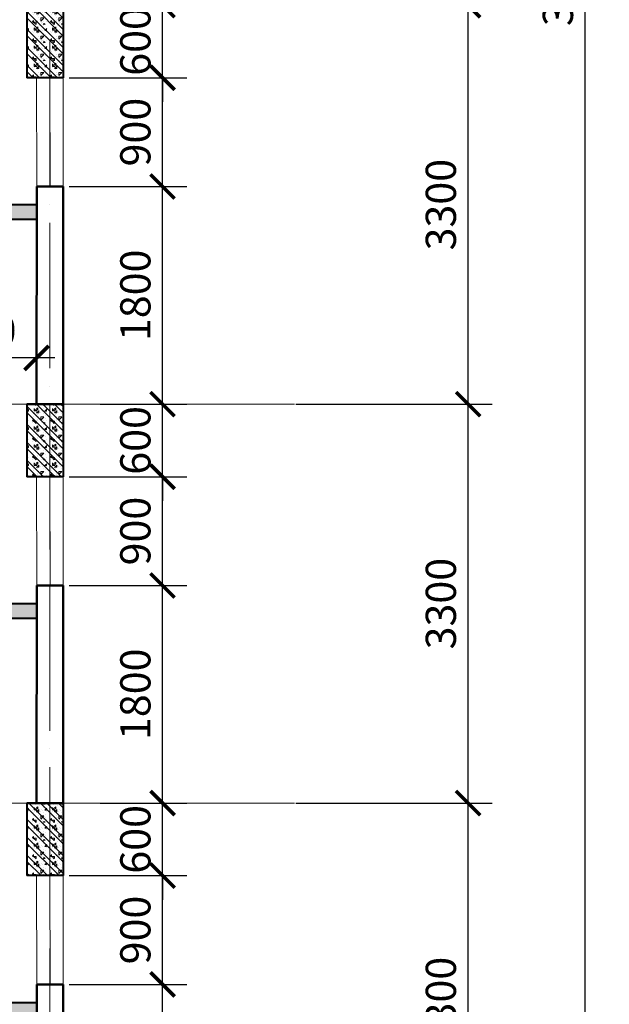
# Model space of a CAD drawing. Units: millimetres. Extents: x -2469955 to -1740442, y -2196751 to -2015371.
# Drawn here: x -1845684 to -1840808, y -2044339 to -2036195 of the extents above; entities that cross this region are included whole.
import ezdxf

# ---------------------------------------------------------------- set-up
doc = ezdxf.new("R2010")
doc.units = ezdxf.units.MM
doc.header["$MEASUREMENT"] = 0
doc.header["$PDMODE"] = 35
doc.header["$PDSIZE"] = 0.000315
doc.linetypes.add('ACAD_ISO04W100', pattern=[30, 24, -3, 0, -3])
doc.layers.get('0').update_dxf_attribs({"linetype": 'CONTINUOUS', "lineweight": 18})
doc.layers.get('DEFPOINTS').update_dxf_attribs({"linetype": 'CONTINUOUS', "lineweight": 18})
for name, color, linetype, lineweight in [('KT-1-Column(cotbetong)', 6, 'CONTINUOUS', 40), ('KT-10.axis(truc)', 14, 'ACAD_ISO04W100', 0), ('KT-11-Dimension(duongkichthuoc)', 185, 'CONTINUOUS', 13), ('KT-4-line1(netthaydam)', 4, 'CONTINUOUS', 20), ('KT-5-line2(netthaymanh)', 5, 'CONTINUOUS', 18), ('KT-9-Materials(chenvatlieu)', 251, 'CONTINUOUS', 0), ('tuong', 7, 'CONTINUOUS', 50)]:
    doc.layers.add(name, color=color, linetype=linetype, lineweight=lineweight)
doc.styles.add('DIM1', font='romans.shx', dxfattribs={"width": 0.8})
doc.dimstyles.new('1-1', dxfattribs={"dimtxt": 250, "dimasz": 200, "dimexe": 200, "dimexo": 50, "dimgap": 100, "dimtad": 1, "dimdec": 0, "dimzin": 0, "dimdsep": 46, "dimtxsty": 'DIM1', "dimblk": 'ARCHTICK', "dimcen": 100, "dimdle": 150, "dimclrd": 185, "dimclre": 185, "dimclrt": 4, "dimadec": 0, "dimazin": 0, "dimtfac": 0.0001, "dimtdec": 0, "dimtix": 1, "dimtmove": 2, "dimatfit": 3, "dimldrblk": 'DOTSMALL', "dimfxl": 0, "dimtolj": 1, "dimtzin": 0, "dimarcsym": 0})

# ---------------------------------------------------------------- blocks, each defined once
blk = doc.blocks.new('tang2-moi')
at = {"layer": 'KT-9-Materials(chenvatlieu)', "ltscale": 0.5}
h = blk.add_hatch(dxfattribs=at)
h.set_pattern_fill('BT', color=256, scale=150, style=0)
h.set_pattern_definition([(7.016709298534877e-15, (124.9403999487404, -880.7543121667113), (0, 150), [0, -150]), (7.016709298534877e-15, (18.97364994883537, -815.9031621667091), (0, 150), [0, -150]), (7.016709298534877e-15, (23.67029994889162, -842.3130621667951), (0, 150), [0, -150]), (7.016709298534877e-15, (76.50689994869754, -829.9884621666279), (0, 150), [0, -150]), (7.016709298534877e-15, (48.0338999486994, -786.8520621666685), (0, 150), [0, -150]), (7.016709298534877e-15, (40.40189994871616, -805.9260621666908), (0, 150), [0, -150]), (7.016709298534877e-15, (53.9045999487862, -773.9405121668242), (0, 150), [0, -150]), (7.016709298534877e-15, (33.06344994879328, -761.3225121668074), (0, 150), [0, -150]), (7.016709298534877e-15, (61.83014994882978, -794.1882621666882), (0, 150), [0, -150]), (7.016709298534877e-15, (13.69004994886927, -793.6013121667784), (0, 150), [0, -150]), (7.016709298534877e-15, (109.6765499487519, -793.0145121668465), (0, 150), [0, -150]), (7.016709298534877e-15, (131.3983499486931, -788.9063121667132), (0, 150), [0, -150]), (7.016709298534877e-15, (120.2438999486621, -804.1653621667065), (0, 150), [0, -150]), (7.016709298534877e-15, (123.4727999488823, -824.7065121666528), (0, 150), [0, -150]), (7.016709298534877e-15, (84.43244994874112, -806.806412166683), (0, 150), [0, -150]), (7.016709298534877e-15, (83.25824994873255, -848.18196216668), (0, 150), [0, -150]), (7.016709298534877e-15, (83.25824994873255, -861.0935121667571), (0, 150), [0, -150]), (7.016709298534877e-15, (12.22244994877838, -864.027962166816), (0, 150), [0, -150]), (7.016709298534877e-15, (71.51684994879179, -846.4214121666737), (0, 150), [0, -150]), (7.016709298534877e-15, (72.10379994870164, -896.306912166765), (0, 150), [0, -150]), (7.016709298534877e-15, (55.95929994876496, -864.3215121666435), (0, 150), [0, -150]), (7.016709298534877e-15, (57.13349994877353, -878.993762166705), (0, 150), [0, -150]), (7.016709298534877e-15, (37.76009994884953, -889.8512121667154), (0, 150), [0, -150]), (7.016709298534877e-15, (47.74034994887188, -869.8968621667009), (0, 150), [0, -150]), (7.016709298534877e-15, (40.69544994877651, -863.7345621667337), (0, 150), [0, -150]), (45.00000000000001, (119.9876999487169, -868.342112166807), (0, 150.0000464173428), [12, -200.1321]), (135, (128.4728999487124, -859.8567621668335), (-150.0000464173428, 0), [12, -200.1321]), (270, (119.9876999487169, -851.3714121666271), (150, -2.755455298081545e-14), [16.97055, -133.02945]), (180, (114.7801499487832, -866.432312166784), (-1.83697019872103e-14, -150), [18, -132]), (270, (96.78014994878322, -866.432312166784), (150, -2.755455298081545e-14), [18, -132]), (45.00000000000001, (96.78014994878322, -884.432312166784), (0, 150.0000464173428), [25.4559, -186.6762]), (90, (59.27039994881488, -856.058012166759), (-150, 9.184850993605149e-15), [25.2, -124.8]), (180, (59.27039994881488, -830.8580121668056), (-1.83697019872103e-14, -150), [25.2, -124.8]), (315, (34.07039994886145, -830.8580121668056), (150.0000464173428, -3.33066907387547e-14), [35.6382, -176.4939]), (135, (37.92479994869791, -883.0301121666562), (-150.0000464173428, 0), [10.5, -201.6321]), (225, (30.50009994884022, -875.6054121667985), (-1.665334536937735e-14, -150.0000464173428), [10.5, -201.6321]), (7.016709298534877e-15, (23.07554994872771, -883.0301121666562), (0, 150), [14.84925, -135.15075]), (7.016709298534877e-15, (92.75144994887523, -781.6235121667851), (0, 150), [20.625, -129.375]), (90, (113.3764499488752, -781.6235121667851), (-150, 9.184850993605149e-15), [20.625, -129.375]), (225, (113.3764499488752, -760.9985121667851), (-1.665334536937735e-14, -150.0000464173428), [29.1681, -182.96385]), (270, (75.4061999488622, -778.6356621666346), (150, -2.755455298081545e-14), [18.75, -131.25]), (7.016709298534877e-15, (75.4061999488622, -797.3856621666346), (0, 150), [18.75, -131.25]), (135, (94.1561999488622, -797.3856621666346), (-150.0000464173428, 0), [26.51655, -185.61555]), (45.00000000000001, (84.94589994871058, -772.8588621667586), (0, 150.0000464173428), [12.75, -199.3821]), (135, (93.96149994875304, -763.8432621667162), (-150.0000464173428, 0), [12.75, -199.3821]), (270, (84.94589994871058, -754.8275121666957), (150, -2.755455298081545e-14), [18.0312, -131.9688]), (135, (26.04824994876981, -783.6585621668492), (-150.0000464173428, 0), [21.21315, -190.9188]), (7.016709298534877e-15, (11.04824994876981, -783.6585621668492), (0, 150), [15, -135]), (270, (11.04824994876981, -768.6585621668492), (150, -2.755455298081545e-14), [15, -135]), (45.00000000000001, (-5.122274160385132e-08, -899.9999121667352), (-74.24621202458748, 74.24621202458749), []), (45.00000000000001, (52.49999994877726, -899.9999121667352), (-74.24621202458748, 74.24621202458749), [])])
h.paths.add_polyline_path([(110.0049280009698, 0), (0, 0), (0, -599.9999999995343), (110.0049278193619, -599.9999995785765)])
h.paths.add_polyline_path([(300.0321041557472, -599.9999988521449), (300.0321041555144, 0), (110.0049280005042, 2.328306436538696e-10), (110.0049278188962, -599.999999579275)])
h = blk.add_hatch(dxfattribs=at)
h.set_pattern_fill('BT', color=256, scale=150, style=0)
h.set_pattern_definition([(180, (29545.0841521495, -3680.766434401972), (0, 150), [0, -150]), (180, (29651.05090214941, -3615.91528440197), (0, 150), [0, -150]), (180, (29646.35425214935, -3642.325184402056), (0, 150), [0, -150]), (180, (29593.51765214955, -3630.000584401889), (0, 150), [0, -150]), (180, (29621.99065214954, -3586.864184401929), (0, 150), [0, -150]), (180, (29629.62265214953, -3605.938184401952), (0, 150), [0, -150]), (180, (29616.11995214946, -3573.952634402085), (0, 150), [0, -150]), (180, (29636.96110214945, -3561.334634402068), (0, 150), [0, -150]), (180, (29608.19440214941, -3594.200384401949), (0, 150), [0, -150]), (180, (29656.33450214937, -3593.613434402039), (0, 150), [0, -150]), (180, (29560.34800214949, -3593.026634402107), (0, 150), [0, -150]), (180, (29538.62620214955, -3588.918434401974), (0, 150), [0, -150]), (180, (29549.78065214958, -3604.177484401967), (0, 150), [0, -150]), (180, (29546.55175214936, -3624.718634401914), (0, 150), [0, -150]), (180, (29585.5921021495, -3606.818534401944), (0, 150), [0, -150]), (180, (29586.76630214951, -3648.194084401941), (0, 150), [0, -150]), (180, (29586.76630214951, -3661.105634402018), (0, 150), [0, -150]), (180, (29657.80210214946, -3664.040084402077), (0, 150), [0, -150]), (180, (29598.50770214945, -3646.433534401935), (0, 150), [0, -150]), (180, (29597.92075214954, -3696.319034402026), (0, 150), [0, -150]), (180, (29614.06525214948, -3664.333634401904), (0, 150), [0, -150]), (180, (29612.89105214947, -3679.005884401966), (0, 150), [0, -150]), (180, (29632.26445214939, -3689.863334401976), (0, 150), [0, -150]), (180, (29622.28420214937, -3669.908984401962), (0, 150), [0, -150]), (180, (29629.32910214947, -3663.746684401995), (0, 150), [0, -150]), (135, (29550.03685214953, -3668.354234402068), (0, 150.0000464173428), [12, -200.1321]), (45.00000000000001, (29541.55165214953, -3659.868884402094), (150.0000464173428, 0), [12, -200.1321]), (270, (29550.03685214953, -3651.383534401888), (-150, -2.755455298081545e-14), [16.97055, -133.02945]), (7.016709298534877e-15, (29555.24440214946, -3666.444434402045), (1.83697019872103e-14, -150), [18, -132]), (270, (29573.24440214946, -3666.444434402045), (-150, -2.755455298081545e-14), [18, -132]), (135, (29573.24440214946, -3684.444434402045), (0, 150.0000464173428), [25.4559, -186.6762]), (90, (29610.75415214943, -3656.07013440202), (150, 9.184850993605149e-15), [25.2, -124.8]), (7.016709298534877e-15, (29610.75415214943, -3630.870134402066), (1.83697019872103e-14, -150), [25.2, -124.8]), (225, (29635.95415214938, -3630.870134402066), (-150.0000464173428, -3.33066907387547e-14), [35.6382, -176.4939]), (45.00000000000001, (29632.09975214954, -3683.042234401917), (150.0000464173428, 0), [10.5, -201.6321]), (315, (29639.5244521494, -3675.617534402059), (1.665334536937735e-14, -150.0000464173428), [10.5, -201.6321]), (180, (29646.94900214951, -3683.042234401917), (0, 150), [14.84925, -135.15075]), (180, (29577.27310214937, -3581.635634402046), (0, 150), [20.625, -129.375]), (90, (29556.64810214937, -3581.635634402046), (150, 9.184850993605149e-15), [20.625, -129.375]), (315, (29556.64810214937, -3561.010634402046), (1.665334536937735e-14, -150.0000464173428), [29.1681, -182.96385]), (270, (29594.61835214938, -3578.647784401895), (-150, -2.755455298081545e-14), [18.75, -131.25]), (180, (29594.61835214938, -3597.397784401895), (0, 150), [18.75, -131.25]), (45.00000000000001, (29575.86835214938, -3597.397784401895), (150.0000464173428, 0), [26.51655, -185.61555]), (135, (29585.07865214953, -3572.87098440202), (0, 150.0000464173428), [12.75, -199.3821]), (45.00000000000001, (29576.06305214949, -3563.855384401977), (150.0000464173428, 0), [12.75, -199.3821]), (270, (29585.07865214953, -3554.839634401957), (-150, -2.755455298081545e-14), [18.0312, -131.9688]), (45.00000000000001, (29643.97630214947, -3583.67068440211), (150.0000464173428, 0), [21.21315, -190.9188]), (180, (29658.97630214947, -3583.67068440211), (0, 150), [15, -135]), (270, (29658.97630214947, -3568.67068440211), (-150, -2.755455298081545e-14), [15, -135]), (135, (29670.02455214947, -3700.012034401996), (74.24621202458748, 74.24621202458749), []), (135, (29617.52455214947, -3700.012034401996), (74.24621202458748, 74.24621202458749), [])])
h.paths.add_polyline_path([(29450.02528263326, -3300.000314050587), (29670.02455214947, -3299.980757973623), (29670.02455214923, -3700.006174226757), (29450.02455214993, -3700.006174226757)])
h.paths.add_polyline_path([(28740.02161147911, -3419.981414075941), (28020.01752734347, -3419.981922026724), (27720.0184892714, -3419.981922027189), (27720.0184892714, -3299.999867731705), (27720.0184892707, -119.9999049005564), (25510.00132638589, -119.9999161735177), (25510.00132638589, -599.9999205134809), (25110.00132638589, -599.9999220240861), (25110.001326008, -119.99991799891), (21910.0049210391, -119.9999343208037), (21910.00492141722, -599.9999205307104), (21510.00492141722, -599.9999220420141), (21510.00492141675, -169.9998801010661), (18219.39513689117, -169.9998968858272), (18219.39513806487, -400.0016272717621), (17999.39734017127, -399.9998980078381), (17999.39734017104, -119.9998980078381), (14710.01941978396, -119.9999147856142), (14710.01941979351, -599.9999800559599), (14310.0189298396, -599.9999820964877), (14310.0189298389, -119.9999820962548), (11099.99987486191, -119.999998469837), (11099.99987486191, -599.9999984696042), (10800.0000006028, -599.9999999993015), (10800.0000006035, -119.9999760710634), (8840.0049279409, -119.999983276939), (8840.004928970477, -399.999913552776), (8620.004928970244, -399.999913552776), (8620.004928970244, -119.999984085327), (7420.023048467468, -119.9999884970021), (7420.02304847748, -599.9999800561927), (7020.022558522876, -599.9999820964877), (7020.022558523342, -119.9999900076073), (6047.981862800196, -119.999993956415), (2747.984473489923, -1769.998688611668), (219.3730085960124, -1769.9924337212), (219.9999999480788, -1649.993300443981), (2764.374443228822, -1650.000304866815), (6064.375065049622, 6.043817847967148e-06), (18219.39513602364, 5.195103585720062e-05), (18219.39513627929, -49.99991216673516), (21510.00492141675, -49.9999121662695), (21510.00492141652, 6.437860429286957e-05), (27720.01848927117, 8.783349767327309e-05), (28020.01766843931, 8.783373050391674e-05), (28020.01766843954, -119.9999121644069), (28020.01766843977, -3299.981922026956), (28960.02138728346, -3299.981258869404), (28960.02138728346, -3700.012034401996), (28740.02138728369, -3700.012034401763)])
h.paths.add_polyline_path([(7020.022665850585, -950.000027398346), (7130.022636304377, -950.000027398346), (7130.022636304377, -1050.0001429033), (7020.022665850585, -1050.0001429033)], flags=17)
h.paths.add_polyline_path([(17999.39374239394, -949.9970851505641), (18219.39435201278, -949.9970851510298), (18219.39435201255, -1049.999912166735), (17999.39374239394, -1049.999912166735)], flags=17)
h.paths.add_polyline_path([(21599.39313297393, -949.9970851503313), (21819.39374259301, -949.9970851505641), (21819.39374259277, -1049.999912166269), (21599.39313297393, -1049.999912166269)], flags=17)
at = {"layer": 'KT-1-Column(cotbetong)', "ltscale": 0.5}
for p, q in [((0, 0), (0, -599.9999999997672)), ((0, 0), (300.0321041555144, 0)), ((300.0321041555144, 0), (0, 0)), ((300.0321041555144, 0), (300.0321041557472, -599.9999984696042)), ((-5.098991096019745e-08, -599.9999999997672), (300.0321040651761, -599.9999984696042)), ((219.9999999485444, -1649.993300444447), (219.3730085957795, -1769.992433720734)), ((2764.374443228822, -1650.000304867048), (219.3733230086509, -1649.993298719171)), ((2747.984473490156, -1769.998688611668), (219.3730085957795, -1769.992433720734))]:
    blk.add_line(p, q, dxfattribs=at)
at = {"layer": 'KT-10.axis(truc)', "ltscale": 50}
blk.add_line((54792.40331810992, 8.783349767327309e-05), (-2891.824006061535, 8.783349767327309e-05), dxfattribs=at)
at = {"layer": 'KT-4-line1(netthaydam)', "ltscale": 0.5}
blk.add_line((109.3782454039901, -1499.993298719171), (110.3182648562361, -599.9999994372483), dxfattribs=at)
at = {"layer": 'KT-5-line2(netthaymanh)', "ltscale": 0.5}
for p, q in [((0, -599.9999999997672), (-0.6266769911162555, -1499.993298719171)), ((220.313341781497, -599.9999988761265), (219.3733230086509, -1499.993298719171))]:
    blk.add_line(p, q, dxfattribs=at)
at = {"layer": 'tuong', "ltscale": 0.5}
for p, q in [((-0.6266769911162555, -1499.993298719171), (-5.075708031654358e-08, -3299.999951046426)), ((-0.6266769911162555, -1499.993298719171), (219.3733230088837, -1499.993298719171)), ((219.3733230088837, -1499.993298719171), (219.9999999492429, -3299.999951046426))]:
    blk.add_line(p, q, dxfattribs=at)
blk = doc.blocks.new('_ARCHTICK')
at = {"color": 0, "linetype": 'ByBlock', "const_width": 0.15}
blk.add_lwpolyline([(-0.5, -0.5), (0.5, 0.5)], dxfattribs=at)
blk = doc.blocks.new('*D106')
at = {"layer": 'DEFPOINTS', "color": 0, "ltscale": 0.5}
for p in [(-1843451.117465457, -2042674.853375652), (-1841975.721855171, -2042674.853375652), (-1843451.117465457, -2045974.853375651)]:
    blk.add_point(p, dxfattribs=at)
at = {"layer": 'KT-11-Dimension(duongkichthuoc)', "color": 185, "lineweight": -2, "ltscale": 0.5}
for p, q in [((-1841975.721855171, -2046124.853375651), (-1841975.721855171, -2042524.853375652)), ((-1843401.117465457, -2042674.853375652), (-1841775.721855171, -2042674.853375652)), ((-1843401.117465457, -2045974.853375651), (-1841775.721855171, -2045974.853375651))]:
    blk.add_line(p, q, dxfattribs=at)
at = {"layer": 'KT-11-Dimension(duongkichthuoc)', "color": 185, "lineweight": -2, "ltscale": 0.5, "xscale": 200, "yscale": 200, "zscale": 200}
for p, rotation in [((-1841975.721855171, -2042674.853375652), 90), ((-1841975.721855171, -2045974.853375651), 270)]:
    blk.add_blockref('_ARCHTICK', p, dxfattribs=dict(at, rotation=rotation))
at = {"layer": 'KT-11-Dimension(duongkichthuoc)', "color": 4, "ltscale": 0.5, "insert": (-1842200.721855171, -2044324.853375652), "char_height": 250, "attachment_point": 5, "rotation": 90, "style": 'DIM1'}
blk.add_mtext('\\A1;3300', dxfattribs=at)
blk = doc.blocks.new('_DotSmall')
at = {"color": 0, "linetype": 'ByBlock', "const_width": 0.5}
blk.add_lwpolyline([(-0.0625, 0, 1), (0.0625, 0, 1)], format="xyb", close=True, dxfattribs=at)
blk = doc.blocks.new('*D107')
at = {"layer": 'DEFPOINTS', "color": 0, "ltscale": 0.5}
for p in [(-1843451.117465457, -2039374.853375652), (-1841975.721855171, -2039374.853375652), (-1843451.117465457, -2042674.853375652)]:
    blk.add_point(p, dxfattribs=at)
at = {"layer": 'KT-11-Dimension(duongkichthuoc)', "color": 185, "lineweight": -2, "ltscale": 0.5}
for p, q in [((-1841975.721855171, -2042824.853375652), (-1841975.721855171, -2039224.853375652)), ((-1843401.117465457, -2039374.853375652), (-1841775.721855171, -2039374.853375652)), ((-1843401.117465457, -2042674.853375652), (-1841775.721855171, -2042674.853375652))]:
    blk.add_line(p, q, dxfattribs=at)
at = {"layer": 'KT-11-Dimension(duongkichthuoc)', "color": 185, "lineweight": -2, "ltscale": 0.5, "xscale": 200, "yscale": 200, "zscale": 200}
for p, rotation in [((-1841975.721855171, -2039374.853375652), 90), ((-1841975.721855171, -2042674.853375652), 270)]:
    blk.add_blockref('_ARCHTICK', p, dxfattribs=dict(at, rotation=rotation))
at = {"layer": 'KT-11-Dimension(duongkichthuoc)', "color": 4, "ltscale": 0.5, "insert": (-1842200.721855171, -2041024.853375653), "char_height": 250, "attachment_point": 5, "rotation": 90, "style": 'DIM1'}
blk.add_mtext('\\A1;3300', dxfattribs=at)
blk = doc.blocks.new('*D108')
at = {"layer": 'DEFPOINTS', "color": 0, "ltscale": 0.5}
for p in [(-1843451.117465457, -2036074.853375652), (-1841975.721855171, -2036074.853375652), (-1843451.117465457, -2039374.853375652)]:
    blk.add_point(p, dxfattribs=at)
at = {"layer": 'KT-11-Dimension(duongkichthuoc)', "color": 185, "lineweight": -2, "ltscale": 0.5}
for p, q in [((-1841975.721855171, -2039524.853375652), (-1841975.721855171, -2035924.853375652)), ((-1843401.117465457, -2036074.853375652), (-1841775.721855171, -2036074.853375652)), ((-1843401.117465457, -2039374.853375652), (-1841775.721855171, -2039374.853375652))]:
    blk.add_line(p, q, dxfattribs=at)
at = {"layer": 'KT-11-Dimension(duongkichthuoc)', "color": 185, "lineweight": -2, "ltscale": 0.5, "xscale": 200, "yscale": 200, "zscale": 200}
for p, rotation in [((-1841975.721855171, -2036074.853375652), 90), ((-1841975.721855171, -2039374.853375652), 270)]:
    blk.add_blockref('_ARCHTICK', p, dxfattribs=dict(at, rotation=rotation))
at = {"layer": 'KT-11-Dimension(duongkichthuoc)', "color": 4, "ltscale": 0.5, "insert": (-1842200.721855171, -2037724.853375653), "char_height": 250, "attachment_point": 5, "rotation": 90, "style": 'DIM1'}
blk.add_mtext('\\A1;3300', dxfattribs=at)
blk = doc.blocks.new('*D109')
at = {"layer": 'DEFPOINTS', "color": 0, "ltscale": 0.5}
for p in [(-1843451.117465457, -2032774.853375652), (-1841975.721855171, -2032774.853375652), (-1843451.117465457, -2036074.853375652)]:
    blk.add_point(p, dxfattribs=at)
at = {"layer": 'KT-11-Dimension(duongkichthuoc)', "color": 185, "lineweight": -2, "ltscale": 0.5}
for p, q in [((-1841975.721855171, -2036224.853375652), (-1841975.721855171, -2032624.853375652)), ((-1843401.117465457, -2032774.853375652), (-1841775.721855171, -2032774.853375652)), ((-1843401.117465457, -2036074.853375652), (-1841775.721855171, -2036074.853375652))]:
    blk.add_line(p, q, dxfattribs=at)
at = {"layer": 'KT-11-Dimension(duongkichthuoc)', "color": 185, "lineweight": -2, "ltscale": 0.5, "xscale": 200, "yscale": 200, "zscale": 200}
for p, rotation in [((-1841975.721855171, -2032774.853375652), 90), ((-1841975.721855171, -2036074.853375652), 270)]:
    blk.add_blockref('_ARCHTICK', p, dxfattribs=dict(at, rotation=rotation))
at = {"layer": 'KT-11-Dimension(duongkichthuoc)', "color": 4, "ltscale": 0.5, "insert": (-1842200.721855171, -2034424.853375653), "char_height": 250, "attachment_point": 5, "rotation": 90, "style": 'DIM1'}
blk.add_mtext('\\A1;3300', dxfattribs=at)
blk = doc.blocks.new('*D113')
at = {"layer": 'DEFPOINTS', "color": 0, "ltscale": 0.5}
for p in [(-1843451.117961374, -2018375.008211501), (-1841007.739385728, -2018375.008211501), (-1843401.117465457, -2053174.853410346)]:
    blk.add_point(p, dxfattribs=at)
at = {"layer": 'KT-11-Dimension(duongkichthuoc)', "color": 185, "lineweight": -2, "ltscale": 0.5}
for p, q in [((-1841007.739385728, -2053324.853410346), (-1841007.739385728, -2018225.008211501)), ((-1843401.117961374, -2018375.008211501), (-1840807.739385728, -2018375.008211501)), ((-1843351.117465457, -2053174.853410346), (-1840807.739385728, -2053174.853410346))]:
    blk.add_line(p, q, dxfattribs=at)
at = {"layer": 'KT-11-Dimension(duongkichthuoc)', "color": 185, "lineweight": -2, "ltscale": 0.5, "xscale": 200, "yscale": 200, "zscale": 200}
for p, rotation in [((-1841007.739385728, -2018375.008211501), 90), ((-1841007.739385728, -2053174.853410346), 270)]:
    blk.add_blockref('_ARCHTICK', p, dxfattribs=dict(at, rotation=rotation))
at = {"layer": 'KT-11-Dimension(duongkichthuoc)', "color": 4, "ltscale": 0.5, "insert": (-1841232.739385727, -2035774.930810924), "char_height": 250, "attachment_point": 5, "rotation": 90, "style": 'DIM1'}
blk.add_mtext('\\A1;34800', dxfattribs=at)
blk = doc.blocks.new('*D154')
at = {"layer": 'DEFPOINTS', "color": 0, "ltscale": 0.5}
for p in [(-1846444.087652123, -2038992.025193719), (-1846444.087652123, -2039300.05955521), (-1845543.689017406, -2039300.05955521)]:
    blk.add_point(p, dxfattribs=at)
at = {"layer": 'KT-11-Dimension(duongkichthuoc)', "color": 185, "lineweight": -2, "ltscale": 0.5}
for p, q in [((-1846444.087652123, -2039250.05955521), (-1846444.087652123, -2038792.025193719)), ((-1845543.689017406, -2039250.05955521), (-1845543.689017406, -2038792.025193719)), ((-1845393.689017406, -2038992.025193719), (-1846594.087652123, -2038992.025193719))]:
    blk.add_line(p, q, dxfattribs=at)
at = {"layer": 'KT-11-Dimension(duongkichthuoc)', "color": 185, "lineweight": -2, "ltscale": 0.5, "xscale": 200, "yscale": 200, "zscale": 200, "rotation": 180}
blk.add_blockref('_ARCHTICK', (-1846444.087652123, -2038992.025193719), dxfattribs=at)
at = {"layer": 'KT-11-Dimension(duongkichthuoc)', "color": 185, "lineweight": -2, "ltscale": 0.5, "xscale": 200, "yscale": 200, "zscale": 200}
blk.add_blockref('_ARCHTICK', (-1845543.689017406, -2038992.025193719), dxfattribs=at)
at = {"layer": 'KT-11-Dimension(duongkichthuoc)', "color": 4, "ltscale": 0.5, "insert": (-1845993.888334765, -2038767.025193719), "char_height": 250, "attachment_point": 5, "style": 'DIM1'}
blk.add_mtext('\\A1;900', dxfattribs=at)
blk = doc.blocks.new('*D481')
at = {"layer": 'DEFPOINTS', "color": 0, "ltscale": 0.5}
for p in [(-1845323.689017355, -2044174.853498179), (-1844502.268963241, -2044174.853498179), (-1844940.099634461, -2045974.853410346)]:
    blk.add_point(p, dxfattribs=at)
at = {"layer": 'KT-11-Dimension(duongkichthuoc)', "color": 185, "lineweight": -2, "ltscale": 0.5}
for p, q in [((-1844502.268963241, -2046124.853410346), (-1844502.268963241, -2044024.853498179)), ((-1845273.689017355, -2044174.853498179), (-1844302.268963241, -2044174.853498179)), ((-1844890.099634461, -2045974.853410346), (-1844302.268963241, -2045974.853410346))]:
    blk.add_line(p, q, dxfattribs=at)
at = {"layer": 'KT-11-Dimension(duongkichthuoc)', "color": 185, "lineweight": -2, "ltscale": 0.5, "xscale": 200, "yscale": 200, "zscale": 200}
for p, rotation in [((-1844502.268963241, -2044174.853498179), 90), ((-1844502.268963241, -2045974.853410346), 270)]:
    blk.add_blockref('_ARCHTICK', p, dxfattribs=dict(at, rotation=rotation))
at = {"layer": 'KT-11-Dimension(duongkichthuoc)', "color": 4, "ltscale": 0.5, "insert": (-1844727.26896324, -2045074.853454263), "char_height": 250, "attachment_point": 5, "rotation": 90, "style": 'DIM1'}
blk.add_mtext('\\A1;1800', dxfattribs=at)
blk = doc.blocks.new('*D482')
at = {"layer": 'DEFPOINTS', "color": 0, "ltscale": 0.5}
for p in [(-1845323.689015826, -2043274.853498179), (-1844502.26896324, -2043274.853498179), (-1845273.689017355, -2044174.853498179)]:
    blk.add_point(p, dxfattribs=at)
at = {"layer": 'KT-11-Dimension(duongkichthuoc)', "color": 185, "lineweight": -2, "ltscale": 0.5}
for p, q in [((-1844502.26896324, -2044324.853498179), (-1844502.26896324, -2043124.853498179)), ((-1845273.689015826, -2043274.853498179), (-1844302.26896324, -2043274.853498179)), ((-1845223.689017355, -2044174.853498179), (-1844302.26896324, -2044174.853498179))]:
    blk.add_line(p, q, dxfattribs=at)
at = {"layer": 'KT-11-Dimension(duongkichthuoc)', "color": 185, "lineweight": -2, "ltscale": 0.5, "xscale": 200, "yscale": 200, "zscale": 200}
for p, rotation in [((-1844502.26896324, -2043274.853498179), 90), ((-1844502.26896324, -2044174.853498179), 270)]:
    blk.add_blockref('_ARCHTICK', p, dxfattribs=dict(at, rotation=rotation))
at = {"layer": 'KT-11-Dimension(duongkichthuoc)', "color": 4, "ltscale": 0.5, "insert": (-1844727.26896324, -2043724.85349818), "char_height": 250, "attachment_point": 5, "rotation": 90, "style": 'DIM1'}
blk.add_mtext('\\A1;900', dxfattribs=at)
blk = doc.blocks.new('*D483')
at = {"layer": 'DEFPOINTS', "color": 0, "ltscale": 0.5}
for p in [(-1845068.009264711, -2042674.853410346), (-1844502.26896324, -2042674.853410346), (-1845323.689015826, -2043274.853498179)]:
    blk.add_point(p, dxfattribs=at)
at = {"layer": 'KT-11-Dimension(duongkichthuoc)', "color": 185, "lineweight": -2, "ltscale": 0.5}
for p, q in [((-1844502.26896324, -2042674.853410346), (-1844502.26896324, -2042474.853410346)), ((-1845018.009264711, -2042674.853410346), (-1844302.26896324, -2042674.853410346)), ((-1844502.26896324, -2043274.853498179), (-1844502.26896324, -2042674.853410346)), ((-1845273.689015826, -2043274.853498179), (-1844302.26896324, -2043274.853498179)), ((-1844502.26896324, -2043274.853498179), (-1844502.26896324, -2043474.853498179))]:
    blk.add_line(p, q, dxfattribs=at)
at = {"layer": 'KT-11-Dimension(duongkichthuoc)', "color": 185, "lineweight": -2, "ltscale": 0.5, "xscale": 200, "yscale": 200, "zscale": 200}
for p, rotation in [((-1844502.26896324, -2042674.853410346), 270), ((-1844502.26896324, -2043274.853498179), 90)]:
    blk.add_blockref('_ARCHTICK', p, dxfattribs=dict(at, rotation=rotation))
at = {"layer": 'KT-11-Dimension(duongkichthuoc)', "color": 4, "ltscale": 0.5, "insert": (-1844727.26896324, -2042974.853454263), "char_height": 250, "attachment_point": 5, "rotation": 90, "style": 'DIM1'}
blk.add_mtext('\\A1;600', dxfattribs=at)
blk = doc.blocks.new('*D484')
at = {"layer": 'DEFPOINTS', "color": 0, "ltscale": 0.5}
for p in [(-1845323.689017355, -2040874.8534593), (-1844502.268963241, -2040874.8534593), (-1844940.099634461, -2042674.853371466)]:
    blk.add_point(p, dxfattribs=at)
at = {"layer": 'KT-11-Dimension(duongkichthuoc)', "color": 185, "lineweight": -2, "ltscale": 0.5}
for p, q in [((-1844502.268963241, -2042824.853371466), (-1844502.268963241, -2040724.8534593)), ((-1845273.689017355, -2040874.8534593), (-1844302.268963241, -2040874.8534593)), ((-1844890.099634461, -2042674.853371466), (-1844302.268963241, -2042674.853371466))]:
    blk.add_line(p, q, dxfattribs=at)
at = {"layer": 'KT-11-Dimension(duongkichthuoc)', "color": 185, "lineweight": -2, "ltscale": 0.5, "xscale": 200, "yscale": 200, "zscale": 200}
for p, rotation in [((-1844502.268963241, -2040874.8534593), 90), ((-1844502.268963241, -2042674.853371466), 270)]:
    blk.add_blockref('_ARCHTICK', p, dxfattribs=dict(at, rotation=rotation))
at = {"layer": 'KT-11-Dimension(duongkichthuoc)', "color": 4, "ltscale": 0.5, "insert": (-1844727.26896324, -2041774.853415383), "char_height": 250, "attachment_point": 5, "rotation": 90, "style": 'DIM1'}
blk.add_mtext('\\A1;1800', dxfattribs=at)
blk = doc.blocks.new('*D485')
at = {"layer": 'DEFPOINTS', "color": 0, "ltscale": 0.5}
for p in [(-1845323.689015826, -2039974.8534593), (-1844502.26896324, -2039974.8534593), (-1845273.689017355, -2040874.8534593)]:
    blk.add_point(p, dxfattribs=at)
at = {"layer": 'KT-11-Dimension(duongkichthuoc)', "color": 185, "lineweight": -2, "ltscale": 0.5}
for p, q in [((-1844502.26896324, -2041024.8534593), (-1844502.26896324, -2039824.8534593)), ((-1845273.689015826, -2039974.8534593), (-1844302.26896324, -2039974.8534593)), ((-1845223.689017355, -2040874.8534593), (-1844302.26896324, -2040874.8534593))]:
    blk.add_line(p, q, dxfattribs=at)
at = {"layer": 'KT-11-Dimension(duongkichthuoc)', "color": 185, "lineweight": -2, "ltscale": 0.5, "xscale": 200, "yscale": 200, "zscale": 200}
for p, rotation in [((-1844502.26896324, -2039974.8534593), 90), ((-1844502.26896324, -2040874.8534593), 270)]:
    blk.add_blockref('_ARCHTICK', p, dxfattribs=dict(at, rotation=rotation))
at = {"layer": 'KT-11-Dimension(duongkichthuoc)', "color": 4, "ltscale": 0.5, "insert": (-1844727.26896324, -2040424.8534593), "char_height": 250, "attachment_point": 5, "rotation": 90, "style": 'DIM1'}
blk.add_mtext('\\A1;900', dxfattribs=at)
blk = doc.blocks.new('*D486')
at = {"layer": 'DEFPOINTS', "color": 0, "ltscale": 0.5}
for p in [(-1845068.009264711, -2039374.853371466), (-1844502.26896324, -2039374.853371466), (-1845323.689015826, -2039974.8534593)]:
    blk.add_point(p, dxfattribs=at)
at = {"layer": 'KT-11-Dimension(duongkichthuoc)', "color": 185, "lineweight": -2, "ltscale": 0.5}
for p, q in [((-1844502.26896324, -2039374.853371466), (-1844502.26896324, -2039174.853371466)), ((-1845018.009264711, -2039374.853371466), (-1844302.26896324, -2039374.853371466)), ((-1844502.26896324, -2039974.8534593), (-1844502.26896324, -2039374.853371466)), ((-1845273.689015826, -2039974.8534593), (-1844302.26896324, -2039974.8534593)), ((-1844502.26896324, -2039974.8534593), (-1844502.26896324, -2040174.8534593))]:
    blk.add_line(p, q, dxfattribs=at)
at = {"layer": 'KT-11-Dimension(duongkichthuoc)', "color": 185, "lineweight": -2, "ltscale": 0.5, "xscale": 200, "yscale": 200, "zscale": 200}
for p, rotation in [((-1844502.26896324, -2039374.853371466), 270), ((-1844502.26896324, -2039974.8534593), 90)]:
    blk.add_blockref('_ARCHTICK', p, dxfattribs=dict(at, rotation=rotation))
at = {"layer": 'KT-11-Dimension(duongkichthuoc)', "color": 4, "ltscale": 0.5, "insert": (-1844727.26896324, -2039674.853415383), "char_height": 250, "attachment_point": 5, "rotation": 90, "style": 'DIM1'}
blk.add_mtext('\\A1;600', dxfattribs=at)
blk = doc.blocks.new('*D487')
at = {"layer": 'DEFPOINTS', "color": 0, "ltscale": 0.5}
for p in [(-1845323.689017355, -2037574.85342042), (-1844502.268963241, -2037574.85342042), (-1844940.099634461, -2039374.853332586)]:
    blk.add_point(p, dxfattribs=at)
at = {"layer": 'KT-11-Dimension(duongkichthuoc)', "color": 185, "lineweight": -2, "ltscale": 0.5}
for p, q in [((-1844502.268963241, -2039524.853332586), (-1844502.268963241, -2037424.85342042)), ((-1845273.689017355, -2037574.85342042), (-1844302.268963241, -2037574.85342042)), ((-1844890.099634461, -2039374.853332586), (-1844302.268963241, -2039374.853332586))]:
    blk.add_line(p, q, dxfattribs=at)
at = {"layer": 'KT-11-Dimension(duongkichthuoc)', "color": 185, "lineweight": -2, "ltscale": 0.5, "xscale": 200, "yscale": 200, "zscale": 200}
for p, rotation in [((-1844502.268963241, -2037574.85342042), 90), ((-1844502.268963241, -2039374.853332586), 270)]:
    blk.add_blockref('_ARCHTICK', p, dxfattribs=dict(at, rotation=rotation))
at = {"layer": 'KT-11-Dimension(duongkichthuoc)', "color": 4, "ltscale": 0.5, "insert": (-1844727.26896324, -2038474.853376504), "char_height": 250, "attachment_point": 5, "rotation": 90, "style": 'DIM1'}
blk.add_mtext('\\A1;1800', dxfattribs=at)
blk = doc.blocks.new('*D488')
at = {"layer": 'DEFPOINTS', "color": 0, "ltscale": 0.5}
for p in [(-1845323.689015826, -2036674.85342042), (-1844502.26896324, -2036674.85342042), (-1845273.689017355, -2037574.85342042)]:
    blk.add_point(p, dxfattribs=at)
at = {"layer": 'KT-11-Dimension(duongkichthuoc)', "color": 185, "lineweight": -2, "ltscale": 0.5}
for p, q in [((-1844502.26896324, -2037724.85342042), (-1844502.26896324, -2036524.85342042)), ((-1845273.689015826, -2036674.85342042), (-1844302.26896324, -2036674.85342042)), ((-1845223.689017355, -2037574.85342042), (-1844302.26896324, -2037574.85342042))]:
    blk.add_line(p, q, dxfattribs=at)
at = {"layer": 'KT-11-Dimension(duongkichthuoc)', "color": 185, "lineweight": -2, "ltscale": 0.5, "xscale": 200, "yscale": 200, "zscale": 200}
for p, rotation in [((-1844502.26896324, -2036674.85342042), 90), ((-1844502.26896324, -2037574.85342042), 270)]:
    blk.add_blockref('_ARCHTICK', p, dxfattribs=dict(at, rotation=rotation))
at = {"layer": 'KT-11-Dimension(duongkichthuoc)', "color": 4, "ltscale": 0.5, "insert": (-1844727.26896324, -2037124.85342042), "char_height": 250, "attachment_point": 5, "rotation": 90, "style": 'DIM1'}
blk.add_mtext('\\A1;900', dxfattribs=at)
blk = doc.blocks.new('*D489')
at = {"layer": 'DEFPOINTS', "color": 0, "ltscale": 0.5}
for p in [(-1845068.009264711, -2036074.853332586), (-1844502.26896324, -2036074.853332586), (-1845323.689015826, -2036674.85342042)]:
    blk.add_point(p, dxfattribs=at)
at = {"layer": 'KT-11-Dimension(duongkichthuoc)', "color": 185, "lineweight": -2, "ltscale": 0.5}
for p, q in [((-1844502.26896324, -2036074.853332586), (-1844502.26896324, -2035874.853332586)), ((-1845018.009264711, -2036074.853332586), (-1844302.26896324, -2036074.853332586)), ((-1844502.26896324, -2036674.85342042), (-1844502.26896324, -2036074.853332586)), ((-1845273.689015826, -2036674.85342042), (-1844302.26896324, -2036674.85342042)), ((-1844502.26896324, -2036674.85342042), (-1844502.26896324, -2036874.85342042))]:
    blk.add_line(p, q, dxfattribs=at)
at = {"layer": 'KT-11-Dimension(duongkichthuoc)', "color": 185, "lineweight": -2, "ltscale": 0.5, "xscale": 200, "yscale": 200, "zscale": 200}
for p, rotation in [((-1844502.26896324, -2036074.853332586), 270), ((-1844502.26896324, -2036674.85342042), 90)]:
    blk.add_blockref('_ARCHTICK', p, dxfattribs=dict(at, rotation=rotation))
at = {"layer": 'KT-11-Dimension(duongkichthuoc)', "color": 4, "ltscale": 0.5, "insert": (-1844727.26896324, -2036374.853376504), "char_height": 250, "attachment_point": 5, "rotation": 90, "style": 'DIM1'}
blk.add_mtext('\\A1;600', dxfattribs=at)
blk = doc.blocks.new('*D490')
at = {"layer": 'DEFPOINTS', "color": 0, "ltscale": 0.5}
for p in [(-1845323.689017355, -2034274.85338154), (-1844502.268963241, -2034274.85338154), (-1844940.099634461, -2036074.853293707)]:
    blk.add_point(p, dxfattribs=at)
at = {"layer": 'KT-11-Dimension(duongkichthuoc)', "color": 185, "lineweight": -2, "ltscale": 0.5}
for p, q in [((-1844502.268963241, -2036224.853293707), (-1844502.268963241, -2034124.85338154)), ((-1845273.689017355, -2034274.85338154), (-1844302.268963241, -2034274.85338154)), ((-1844890.099634461, -2036074.853293707), (-1844302.268963241, -2036074.853293707))]:
    blk.add_line(p, q, dxfattribs=at)
at = {"layer": 'KT-11-Dimension(duongkichthuoc)', "color": 185, "lineweight": -2, "ltscale": 0.5, "xscale": 200, "yscale": 200, "zscale": 200}
for p, rotation in [((-1844502.268963241, -2034274.85338154), 90), ((-1844502.268963241, -2036074.853293707), 270)]:
    blk.add_blockref('_ARCHTICK', p, dxfattribs=dict(at, rotation=rotation))
at = {"layer": 'KT-11-Dimension(duongkichthuoc)', "color": 4, "ltscale": 0.5, "insert": (-1844727.26896324, -2035174.853337624), "char_height": 250, "attachment_point": 5, "rotation": 90, "style": 'DIM1'}
blk.add_mtext('\\A1;1800', dxfattribs=at)

msp = doc.modelspace()

# ---------------------------------------------------------------- linework, layer by layer
at = {"layer": 'KT-10.axis(truc)', "ltscale": 50}
msp.add_line((-1845433.69394881, -2018375.00862024), (-1845433.693936539, -2059009.100719146), dxfattribs=at)

# ---------------------------------------------------------------- block references
at = {"layer": 'KT-4-line1(netthaydam)', "xscale": -1}
for p in [(-1845323.689017457, -2036074.853381541), (-1845323.689017457, -2039374.85342042)]:
    msp.add_blockref('tang2-moi', p, dxfattribs=at)
at = {"layer": 'KT-5-line2(netthaymanh)', "xscale": -1}
msp.add_blockref('tang2-moi', (-1845323.689017457, -2042674.8534593), dxfattribs=at)

# ---------------------------------------------------------------- dimensions: what is measured, and where the dimension line sits
at = {"layer": 'KT-11-Dimension(duongkichthuoc)', "ltscale": 0.5}
for base, p1, p2, angle, picture, middle in [((-1841007.739385728, -2018375.008211501), (-1843401.117465457, -2053174.853410346), (-1843451.117961374, -2018375.008211501), 90, '*D113', (-1841232.739385727, -2035774.930810924)), ((-1841975.721855171, -2032774.853375652), (-1843451.117465457, -2036074.853375652), (-1843451.117465457, -2032774.853375652), 90, '*D109', (-1842200.721855171, -2034424.853375653)), ((-1841975.721855171, -2036074.853375652), (-1843451.117465457, -2039374.853375652), (-1843451.117465457, -2036074.853375652), 90, '*D108', (-1842200.721855171, -2037724.853375653)), ((-1846444.087652123, -2038992.025193719), (-1845543.689017406, -2039300.05955521), (-1846444.087652123, -2039300.05955521), 180, '*D154', (-1845993.888334765, -2038767.025193719)), ((-1841975.721855171, -2039374.853375652), (-1843451.117465457, -2042674.853375652), (-1843451.117465457, -2039374.853375652), 90, '*D107', (-1842200.721855171, -2041024.853375653)), ((-1841975.721855171, -2042674.853375652), (-1843451.117465457, -2045974.853375651), (-1843451.117465457, -2042674.853375652), 90, '*D106', (-1842200.721855171, -2044324.853375652))]:
    dim = msp.add_linear_dim(base=base, p1=p1, p2=p2, angle=angle, dimstyle='1-1', dxfattribs=at)
    dim.commit()
    dim.dimension.update_dxf_attribs({"geometry": picture, "text_midpoint": middle})
for base, p1, p2, picture, middle in [((-1844502.268963241, -2034274.85338154), (-1844940.099634461, -2036074.853293707), (-1845323.689017355, -2034274.85338154), '*D490', (-1844727.26896324, -2035174.853337624)), ((-1844502.26896324, -2036074.853332586), (-1845323.689015826, -2036674.85342042), (-1845068.009264711, -2036074.853332586), '*D489', (-1844727.26896324, -2036374.853376504)), ((-1844502.26896324, -2036674.85342042), (-1845273.689017355, -2037574.85342042), (-1845323.689015826, -2036674.85342042), '*D488', (-1844727.26896324, -2037124.85342042)), ((-1844502.268963241, -2037574.85342042), (-1844940.099634461, -2039374.853332586), (-1845323.689017355, -2037574.85342042), '*D487', (-1844727.26896324, -2038474.853376504)), ((-1844502.26896324, -2039374.853371466), (-1845323.689015826, -2039974.8534593), (-1845068.009264711, -2039374.853371466), '*D486', (-1844727.26896324, -2039674.853415383)), ((-1844502.26896324, -2039974.8534593), (-1845273.689017355, -2040874.8534593), (-1845323.689015826, -2039974.8534593), '*D485', (-1844727.26896324, -2040424.8534593)), ((-1844502.268963241, -2040874.8534593), (-1844940.099634461, -2042674.853371466), (-1845323.689017355, -2040874.8534593), '*D484', (-1844727.26896324, -2041774.853415383)), ((-1844502.26896324, -2042674.853410346), (-1845323.689015826, -2043274.853498179), (-1845068.009264711, -2042674.853410346), '*D483', (-1844727.26896324, -2042974.853454263)), ((-1844502.26896324, -2043274.853498179), (-1845273.689017355, -2044174.853498179), (-1845323.689015826, -2043274.853498179), '*D482', (-1844727.26896324, -2043724.85349818)), ((-1844502.268963241, -2044174.853498179), (-1844940.099634461, -2045974.853410346), (-1845323.689017355, -2044174.853498179), '*D481', (-1844727.26896324, -2045074.853454263))]:
    dim = msp.add_linear_dim(base=base, p1=p1, p2=p2, angle=90, dimstyle='1-1', override={"dimfxl": 200}, dxfattribs=at)
    dim.commit()
    dim.dimension.update_dxf_attribs({"geometry": picture, "text_midpoint": middle})

doc.saveas('drawing.dxf')
